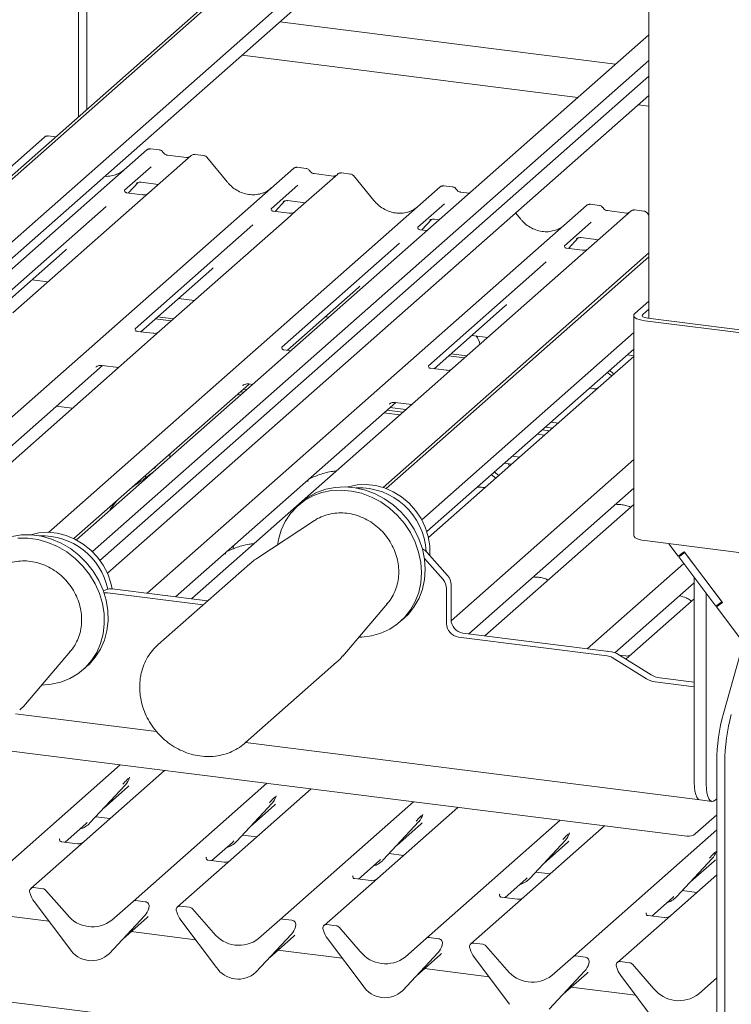
# Paper-space layout 'GMDA+Etagere' of a CAD drawing. Units: millimetres. Extents: x 5 to 415, y 5 to 292.
# Drawn here: x 319 to 332, y 191 to 210 of the extents above; entities that cross this region are included whole.
import ezdxf

# ---------------------------------------------------------------- set-up
doc = ezdxf.new("R2010")
doc.units = ezdxf.units.MM

psp = doc.layouts.new('GMDA+Etagere')

# ---------------------------------------------------------------- linework, layer by layer
at = {"color": 7, "linetype": 'Continuous', "lineweight": 15}
for p, q in [((330.52399, 245.28899), (330.52399, 204.18557)), ((319.75267, 207.98794), (319.75267, 214.26389)), ((319.91248, 214.24376), (319.91248, 208.12887)), ((325.86496, 213.37847), (313.5329, 202.50262)), ((326.05485, 213.47526), (313.58999, 202.48229)), ((327.00972, 213.13703), (314.26142, 201.89409)), ((327.12948, 212.93056), (314.35992, 201.66886)), ((323.55663, 209.7796), (329.89378, 208.98119)), ((330.52399, 209.53698), (319.71584, 200.00509)), ((330.52399, 209.04889), (320.01754, 199.78307)), ((329.18355, 208.35483), (322.8464, 209.15323)), ((330.52399, 208.75777), (320.16025, 199.61781)), ((320.30145, 199.37313), (330.52399, 208.38856)), ((330.52399, 208.18595), (330.32297, 208.21127)), ((319.11182, 207.60605), (313.37119, 202.5433)), ((319.12014, 207.61205), (319.11235, 207.60607)), ((319.32334, 207.6093), (319.18067, 207.62728)), ((321.28631, 207.36199), (321.11139, 207.38403)), ((314.40123, 201.50523), (321.04302, 207.36274)), ((321.04302, 207.36274), (321.04344, 207.36311)), ((321.88064, 207.25721), (321.08563, 206.55607)), ((321.79592, 207.21937), (321.43357, 207.26502)), ((321.88234, 207.25863), (321.87962, 207.2563)), ((322.12404, 207.25645), (321.94914, 207.27848)), ((322.56165, 206.75906), (322.17709, 207.22718)), ((315.51281, 199.69484), (323.81185, 207.0139)), ((321.12522, 207.04498), (320.62386, 206.60282)), ((323.81185, 207.0139), (323.81227, 207.01427)), ((324.05512, 207.01315), (323.88021, 207.03519)), ((324.64947, 206.90837), (323.85445, 206.20723)), ((324.56474, 206.87053), (324.20239, 206.91618)), ((324.65117, 206.90979), (324.64845, 206.90746)), ((324.89287, 206.90761), (324.71796, 206.92964)), ((325.33048, 206.41022), (324.94591, 206.87834)), ((319.18928, 200.14646), (326.58068, 206.66506)), ((320.69749, 206.55056), (320.88321, 206.74862)), ((320.85191, 206.73242), (320.85852, 206.73886)), ((320.93506, 206.75455), (321.26372, 206.71314)), ((323.89405, 206.69614), (323.39269, 206.25398)), ((326.58068, 206.66506), (326.58109, 206.66543)), ((326.82396, 206.66431), (326.64904, 206.68635)), ((320.62884, 206.60872), (320.62432, 206.60392)), ((320.96309, 206.5171), (320.66418, 206.55476)), ((321.08563, 206.55607), (320.92502, 206.41443)), ((327.13354, 206.54689), (326.97122, 206.56734)), ((320.2787, 206.29841), (318.05413, 204.33653)), ((320.92502, 206.41443), (318.51615, 204.29)), ((321.05047, 198.99716), (329.3495, 206.31622)), ((323.39767, 206.25988), (323.39314, 206.25508)), ((323.46632, 206.20172), (323.65204, 206.39978)), ((323.62073, 206.38358), (323.62735, 206.39002)), ((323.70389, 206.40571), (324.03255, 206.3643)), ((326.66287, 206.3473), (326.16151, 205.90514)), ((329.3495, 206.31622), (329.34992, 206.31659)), ((329.59277, 206.31547), (329.41787, 206.33751)), ((323.69385, 206.06559), (321.28497, 203.94116)), ((323.73192, 206.16826), (323.43301, 206.20592)), ((323.85445, 206.20723), (323.69385, 206.06559)), ((328.0993, 206.06138), (328.00936, 206.17086)), ((330.18712, 206.21069), (329.39211, 205.50955)), ((330.1024, 206.17285), (329.74005, 206.2185)), ((330.18882, 206.21211), (330.1861, 206.20978)), ((330.43052, 206.20993), (330.25562, 206.23196)), ((330.52399, 206.13145), (330.48357, 206.18066)), ((323.04752, 205.94957), (320.82296, 203.98769)), ((326.16649, 205.91104), (326.16197, 205.90624)), ((326.23515, 205.85288), (326.42086, 206.05094)), ((326.38956, 206.03474), (326.39617, 206.04118)), ((326.47271, 206.05687), (326.56476, 206.04527)), ((329.4317, 205.99846), (328.93034, 205.5563)), ((326.33268, 205.84059), (326.20184, 205.85708)), ((329.00397, 205.50404), (329.18969, 205.7021)), ((329.15839, 205.6859), (329.165, 205.69235)), ((329.24154, 205.70803), (329.5702, 205.66662)), ((325.81635, 205.60073), (323.59179, 203.63885)), ((328.93532, 205.5622), (328.9308, 205.5574)), ((329.26957, 205.47058), (328.97066, 205.50824)), ((329.39211, 205.50955), (329.2315, 205.36791)), ((318.16121, 204.28031), (319.50416, 205.46467)), ((330.52399, 205.4194), (325.5062, 200.99412)), ((330.52399, 205.34872), (325.56329, 200.9738)), ((329.2315, 205.36791), (326.82262, 203.24348)), ((328.58518, 205.25189), (326.36061, 203.29001)), ((320.93004, 203.93147), (322.27298, 205.11583)), ((318.87551, 204.91026), (319.17645, 204.87234)), ((323.69887, 203.58263), (325.04181, 204.76699)), ((321.64433, 204.56142), (321.94528, 204.5235)), ((326.46769, 203.23379), (327.81064, 204.41815)), ((330.52399, 204.50954), (330.25912, 204.27595)), ((321.2473, 204.21126), (321.54824, 204.17334)), ((324.41316, 204.21258), (324.47749, 204.20447)), ((330.23846, 204.23824), (330.23846, 200.08988)), ((330.52399, 204.35869), (330.40879, 204.2571)), ((321.20487, 204.17384), (321.50582, 204.13593)), ((330.44532, 204.13846), (332.46581, 203.8839)), ((330.50189, 204.18835), (332.52238, 203.93379)), ((321.16243, 203.90219), (320.86402, 203.93979)), ((321.28497, 203.94116), (321.00073, 203.69049)), ((330.23846, 203.91655), (326.23473, 200.3856)), ((327.18199, 203.86374), (327.48293, 203.82582)), ((321.00073, 203.69049), (316.35912, 199.59697)), ((323.7632, 203.57452), (323.63284, 203.59095)), ((330.23846, 203.60446), (326.33322, 200.16036)), ((326.74252, 203.47617), (327.04347, 203.43825)), ((326.78495, 203.51358), (327.08589, 203.47567)), ((330.23846, 203.46525), (329.30721, 202.64397)), ((330.11364, 203.49438), (330.23846, 203.47866)), ((316.04948, 199.62722), (320.20738, 203.29414)), ((320.19914, 203.29518), (320.50833, 203.25623)), ((320.0853, 203.26345), (320.09412, 203.27204)), ((326.70009, 203.20451), (326.40167, 203.24211)), ((326.82262, 203.24348), (326.53839, 202.99281)), ((319.66914, 200.02875), (322.97621, 202.9453)), ((326.53839, 202.99281), (321.89677, 198.89929)), ((322.85412, 202.91461), (322.86294, 202.9232)), ((322.96797, 202.94634), (323.04054, 202.9372)), ((322.75308, 202.74852), (322.81741, 202.74042)), ((322.80965, 202.79841), (322.87398, 202.79031)), ((322.86622, 202.8483), (322.93055, 202.8402)), ((329.46891, 202.85567), (329.39935, 202.86444)), ((321.58714, 198.92954), (325.74504, 202.59647)), ((325.62295, 202.56577), (325.63177, 202.57436)), ((325.7368, 202.5975), (326.04598, 202.55855)), ((329.30721, 202.64397), (326.36408, 200.04837)), ((319.33577, 202.52545), (319.63672, 202.48754)), ((325.52191, 202.39968), (325.82285, 202.36177)), ((325.57847, 202.44957), (325.87942, 202.41166)), ((325.63504, 202.49946), (325.93599, 202.46155)), ((328.67669, 202.22711), (328.81481, 202.20971)), ((328.55578, 201.98127), (328.41766, 201.99867)), ((328.51013, 202.08022), (328.64825, 202.06282)), ((328.5667, 202.13011), (328.70482, 202.11271)), ((321.48202, 201.56271), (321.48202, 201.62755)), ((326.79026, 198.47775), (330.23846, 201.51877)), ((327.79478, 201.44934), (327.9329, 201.43194)), ((327.89393, 201.39757), (327.87154, 201.43967)), ((327.94445, 201.58133), (328.08256, 201.56393)), ((320.87156, 201.06895), (320.87156, 201.08918)), ((321.02122, 201.17613), (321.02122, 201.22117)), ((327.12479, 198.23187), (330.23846, 200.97786)), ((323.96999, 200.71384), (323.89928, 200.65148)), ((330.23846, 200.67453), (327.42574, 198.19395)), ((324.21103, 200.36863), (323.1191, 199.65442)), ((324.22596, 200.37816), (324.21103, 200.36863)), ((330.44532, 199.9901), (332.46581, 199.73554)), ((330.90046, 199.93276), (331.07721, 199.69819)), ((322.67913, 199.86505), (322.66671, 199.83115)), ((322.6964, 199.90782), (322.67825, 199.86542)), ((326.33107, 199.77409), (326.72339, 199.32923)), ((331.19186, 199.78071), (331.07721, 199.69819)), ((331.20148, 199.76794), (331.08683, 199.68542)), ((331.08683, 199.68542), (331.16602, 199.75527)), ((331.16602, 199.75527), (331.16268, 199.75971)), ((331.1952, 199.77627), (331.16602, 199.75527)), ((331.19186, 199.78071), (331.91338, 198.82313)), ((331.90376, 198.83589), (331.20148, 199.76794)), ((326.63854, 199.2544), (326.28612, 199.654)), ((331.78911, 198.75338), (331.08683, 199.68542)), ((322.98874, 199.55512), (321.26064, 198.03108)), ((329.35695, 197.95064), (331.18151, 199.55976)), ((329.88438, 197.87488), (331.38136, 199.19509)), ((331.38136, 195.42275), (331.38136, 199.29453)), ((320.2921, 199.06999), (320.2244, 199.04539)), ((320.30528, 199.00552), (322.10801, 198.7784)), ((320.39014, 199.08035), (322.19287, 198.85323)), ((326.70429, 199.08612), (326.70429, 198.42559)), ((326.78914, 199.16095), (326.78914, 198.50043)), ((331.93098, 196.7291), (332.59726, 199.09345)), ((321.43999, 198.95194), (321.43656, 198.94851)), ((321.89677, 198.89929), (321.88808, 198.89163)), ((331.38136, 198.89177), (330.20325, 197.85277)), ((331.60586, 195.39446), (331.60586, 198.99658)), ((331.90376, 198.83589), (331.78911, 198.75338)), ((331.91338, 198.82313), (331.79873, 198.74061)), ((331.90756, 198.83086), (331.87227, 198.80546)), ((324.74392, 197.81205), (325.58902, 198.80614)), ((331.79873, 198.74061), (331.87227, 198.80546)), ((331.79873, 198.74061), (332.25964, 198.12891)), ((331.87838, 198.80986), (331.87458, 198.81489)), ((325.83068, 198.46148), (325.90139, 198.52384)), ((326.92879, 198.17104), (329.73581, 197.81738)), ((327.01364, 198.24587), (329.82066, 197.89222)), ((318.75727, 196.90695), (319.60236, 197.90104)), ((321.26064, 198.03108), (321.27905, 198.04691)), ((329.74647, 197.90542), (329.74304, 197.902)), ((330.48082, 197.38426), (329.83384, 197.78232)), ((330.56567, 197.45909), (329.9187, 197.85715)), ((330.08072, 197.8138), (329.96557, 197.82831)), ((330.20325, 197.85277), (330.08924, 197.75222)), ((319.84403, 197.55638), (319.91474, 197.61874)), ((322.90101, 196.17108), (324.6291, 197.69512)), ((331.38136, 197.31846), (330.72907, 197.40065)), ((331.38136, 197.23294), (330.64421, 197.32581)), ((331.38136, 195.42275), (331.38136, 197.23294)), ((318.56797, 196.72434), (321.22881, 196.3891)), ((331.24068, 194.41188), (317.85774, 196.09797)), ((322.90829, 196.17751), (331.49107, 195.09618)), ((318.01751, 193.53163), (320.54375, 195.75956)), ((331.80672, 195.81951), (331.80672, 187.33736)), ((331.95638, 195.80065), (331.95638, 183.74877)), ((321.38137, 195.65403), (319.69667, 194.16827)), ((320.71238, 195.50799), (320.71827, 195.52246)), ((319.97007, 194.66206), (320.64203, 195.38454)), ((320.23213, 194.94383), (320.67997, 195.33878)), ((320.64203, 195.38454), (320.64152, 195.38405)), ((320.78634, 193.18279), (323.31258, 195.41072)), ((324.1502, 195.30519), (322.4655, 193.81943)), ((323.4812, 195.15915), (323.4871, 195.17362)), ((331.80672, 195.11905), (331.77557, 195.09158)), ((322.7389, 194.31322), (323.41085, 195.0357)), ((323.00096, 194.59499), (323.44879, 194.98994)), ((323.41085, 195.0357), (323.41035, 195.03521)), ((323.55517, 192.83395), (326.08141, 195.06189)), ((326.91902, 194.95636), (325.23432, 193.47059)), ((331.49107, 195.09618), (331.71557, 195.06789)), ((320.08041, 194.7807), (320.35227, 194.74645)), ((326.25003, 194.81031), (326.25592, 194.82478)), ((331.39942, 194.45815), (331.80672, 194.81735)), ((319.50234, 194.30021), (319.89347, 194.64515)), ((319.89347, 194.64515), (319.91993, 194.67093)), ((319.97007, 194.66206), (319.96957, 194.66157)), ((325.50772, 193.96438), (326.17968, 194.68686)), ((325.76979, 194.24615), (326.21762, 194.6411)), ((326.17968, 194.68686), (326.17918, 194.68637)), ((326.32399, 192.48511), (328.85023, 194.71305)), ((329.68785, 194.60752), (328.00315, 193.12175)), ((319.40049, 194.36256), (319.39597, 194.35776)), ((322.84924, 194.43186), (323.12109, 194.39761)), ((329.01885, 194.46147), (329.02475, 194.47594)), ((329.09282, 192.13627), (331.80672, 194.52971)), ((319.73474, 194.27093), (319.43583, 194.30859)), ((322.27117, 193.95137), (322.66229, 194.29631)), ((322.66229, 194.29631), (322.68876, 194.32209)), ((322.7389, 194.31322), (322.7384, 194.31273)), ((328.27655, 193.61554), (328.9485, 194.33802)), ((328.53861, 193.89731), (328.98645, 194.29226)), ((328.9485, 194.33802), (328.948, 194.33753)), ((319.69667, 194.16827), (318.85513, 193.4261)), ((322.16932, 194.01372), (322.16479, 194.00892)), ((325.61806, 194.08302), (325.88992, 194.04877)), ((331.04538, 193.2667), (331.71733, 193.98918)), ((331.71733, 193.98918), (331.71683, 193.98869)), ((331.78768, 194.11263), (331.79358, 194.1271)), ((322.4655, 193.81943), (321.62396, 193.07726)), ((322.50356, 193.9221), (322.20466, 193.95975)), ((325.04, 193.60253), (325.43112, 193.94747)), ((325.43112, 193.94747), (325.45758, 193.97325)), ((325.50772, 193.96438), (325.50722, 193.96389)), ((331.30744, 193.54847), (331.75527, 193.94342)), ((324.93814, 193.66488), (324.93362, 193.66008)), ((328.19995, 193.59863), (328.22641, 193.62441)), ((328.27655, 193.61554), (328.27605, 193.61505)), ((328.38689, 193.73418), (328.65874, 193.69993)), ((331.80672, 193.68547), (330.77198, 192.77291)), ((319.08398, 193.41936), (318.90805, 193.44152)), ((325.23432, 193.47059), (324.39278, 192.72842)), ((325.27239, 193.57326), (324.97348, 193.61091)), ((327.80882, 193.2537), (328.19995, 193.59863)), ((318.84226, 193.33237), (318.83888, 193.3455)), ((319.13689, 193.3906), (319.5383, 192.93545)), ((327.70697, 193.31604), (327.70244, 193.31124)), ((328.04122, 193.22442), (327.74231, 193.26208)), ((330.57765, 192.90486), (330.96877, 193.24979)), ((330.96877, 193.24979), (330.99524, 193.27557)), ((331.04538, 193.2667), (331.04487, 193.26622)), ((331.15572, 193.38534), (331.42757, 193.35109)), ((331.80672, 189.6038), (303.74961, 193.13866)), ((319.589, 192.28635), (318.91705, 193.17814)), ((320.38494, 192.82879), (320.78634, 193.18279)), ((321.01519, 193.17605), (320.83925, 193.19821)), ((321.08435, 193.0626), (321.08098, 193.05032)), ((321.85281, 193.07052), (321.67687, 193.09268)), ((328.00315, 193.12175), (327.16161, 192.37958)), ((319.19631, 192.80752), (317.9831, 192.96037)), ((321.00619, 192.91494), (320.33423, 192.19246)), ((320.33473, 192.19295), (321.00669, 192.91543)), ((321.00669, 192.91543), (321.00619, 192.91494)), ((321.07704, 193.03888), (321.08293, 193.05335)), ((321.61108, 192.98353), (321.60771, 192.99666)), ((321.90572, 193.04176), (322.30712, 192.58661)), ((330.4758, 192.9672), (330.47127, 192.9624)), ((330.81004, 192.87558), (330.51114, 192.91324)), ((320.5968, 192.47472), (321.04463, 192.86967)), ((322.35783, 191.93751), (321.68587, 192.8293)), ((323.15376, 192.47995), (323.55517, 192.83395)), ((323.78401, 192.82721), (323.60808, 192.84938)), ((323.84587, 192.69004), (323.85176, 192.70451)), ((323.85318, 192.71376), (323.8498, 192.70148)), ((324.62163, 192.72168), (324.4457, 192.74385)), ((324.67455, 192.69292), (325.07595, 192.23777)), ((330.77198, 192.77291), (329.93044, 192.03074)), ((321.96513, 192.45868), (320.75193, 192.61153)), ((323.77501, 192.5661), (323.10306, 191.84362)), ((323.10356, 191.84411), (323.77552, 192.56659)), ((323.36562, 192.12588), (323.81346, 192.52083)), ((323.77552, 192.56659), (323.77501, 192.5661)), ((324.37991, 192.63469), (324.37653, 192.64782)), ((326.55284, 192.47837), (326.37691, 192.50054)), ((325.12665, 191.58867), (324.4547, 192.48047)), ((325.92259, 192.13111), (326.32399, 192.48511)), ((326.61469, 192.3412), (326.62059, 192.35567)), ((326.62201, 192.36492), (326.61863, 192.35264)), ((327.39046, 192.37284), (327.21452, 192.39501)), ((327.44337, 192.34408), (327.84478, 191.88894)), ((320.33473, 192.19295), (320.33423, 192.19246)), ((324.73396, 192.10984), (323.52075, 192.26269)), ((326.54384, 192.21726), (325.87189, 191.49478)), ((325.87239, 191.49527), (326.54434, 192.21775)), ((326.13445, 191.77704), (326.58228, 192.17199)), ((326.54434, 192.21775), (326.54384, 192.21726)), ((327.14874, 192.28585), (327.14536, 192.29898)), ((327.89548, 191.23983), (327.22353, 192.13163)), ((328.69142, 191.78227), (329.09282, 192.13627)), ((329.32167, 192.12953), (329.14573, 192.1517)), ((329.38352, 191.99236), (329.38941, 192.00683)), ((329.39083, 192.01608), (329.38746, 192.0038)), ((329.91756, 191.93701), (329.91419, 191.95014)), ((330.15928, 192.024), (329.98335, 192.04617)), ((330.2122, 191.99524), (330.6136, 191.5401)), ((323.10356, 191.84411), (323.10306, 191.84362)), ((327.50279, 191.761), (326.28958, 191.91385)), ((329.31267, 191.86842), (328.64071, 191.14594)), ((328.64121, 191.14643), (329.31317, 191.86891)), ((328.90328, 191.4282), (329.35111, 191.82315)), ((329.31317, 191.86891), (329.31267, 191.86842)), ((330.66431, 190.89099), (329.99235, 191.78279)), ((331.46024, 191.43343), (331.80672, 191.73899)), ((325.87239, 191.49527), (325.87189, 191.49478)), ((330.27161, 191.41216), (329.05841, 191.56501))]:
    psp.add_line(p, q, dxfattribs=at)
at = {"color": 7, "linetype": 'Continuous', "lineweight": 15, "flags": 128}
for points in [[(330.25912, 204.27595), (330.2428, 204.25576), (330.23861, 204.2349), (330.24671, 204.21416), (330.2668, 204.19435), (330.29809, 204.17623), (330.33938, 204.16049), (330.3891, 204.14774), (330.44532, 204.13846)], [(330.40879, 204.2571), (330.40063, 204.247), (330.39853, 204.23657), (330.40258, 204.2262), (330.41263, 204.2163), (330.42827, 204.20723), (330.44892, 204.19936), (330.47378, 204.19299), (330.50189, 204.18835)], [(321.16443, 201.34795), (321.17042, 201.34795), (321.19785, 201.36536), (321.21694, 201.39378)], [(327.55538, 201.2382), (327.57828, 201.21036), (327.63324, 201.16766)], [(327.61195, 201.28809), (327.63485, 201.26025), (327.68981, 201.21755)], [(326.38984, 199.70744), (326.39066, 199.71894), (326.38842, 199.89378), (326.35911, 200.06953), (326.30346, 200.24186), (326.22284, 200.40653), (326.11923, 200.55948), (325.99518, 200.69694), (325.85375, 200.81554), (325.69842, 200.91234), (325.53302, 200.98498), (325.36161, 201.03165), (325.18842, 201.05121), (325.01771, 201.04318), (324.85369, 201.00776), (324.8415, 201.00393)], [(323.51001, 199.89946), (323.52871, 200.00906), (323.58096, 200.18716), (323.6582, 200.35298), (323.75893, 200.50329), (323.88119, 200.63518), (324.0226, 200.74607), (324.18041, 200.83381), (324.35154, 200.89668), (324.53266, 200.93347), (324.72025, 200.94346), (324.91066, 200.92645), (325.10017, 200.88278), (325.28512, 200.81329), (325.46188, 200.71934), (325.62702, 200.60276), (325.77734, 200.46581), (325.90989, 200.31116), (326.02211, 200.14183), (326.1118, 199.9611), (326.17723, 199.77249), (326.21712, 199.57968), (326.23068, 199.38642), (326.21767, 199.19647), (326.17833, 199.01352), (326.11342, 198.84115), (326.02422, 198.68269), (325.91245, 198.54125), (325.78029, 198.41956), (325.63032, 198.32), (325.46545, 198.24451), (325.2889, 198.19456), (325.10409, 198.17111), (325.04765, 198.16933)], [(323.96999, 200.71384), (324.09331, 200.80843), (324.25112, 200.89617), (324.42225, 200.95904), (324.60337, 200.99583), (324.79096, 201.00582), (324.98137, 200.98882), (325.17089, 200.94514), (325.35583, 200.87565), (325.53259, 200.7817), (325.69773, 200.66512), (325.84805, 200.52817), (325.9806, 200.37352), (326.09282, 200.20419), (326.18251, 200.02346), (326.24794, 199.83485), (326.28783, 199.64204), (326.30139, 199.44878), (326.28838, 199.25883), (326.24904, 199.07588), (326.18413, 198.90351), (326.09493, 198.74505), (325.98316, 198.60361), (325.90139, 198.52384)], [(320.38985, 199.08039), (320.3661, 199.18938), (320.30678, 199.36087), (320.22273, 199.5241), (320.11603, 199.67506), (319.9893, 199.81003), (319.84566, 199.92567), (319.68865, 200.01916), (319.52213, 200.08817), (319.35021, 200.13103), (319.17711, 200.14666), (319.00711, 200.13468), (318.85485, 200.09883)], [(318.49608, 200.0694), (318.6798, 200.09715), (318.86876, 200.09798), (319.05928, 200.07186), (319.24766, 200.01931), (319.43022, 199.94135), (319.60342, 199.8395), (319.76388, 199.71573), (319.90848, 199.57246), (320.03441, 199.41248), (320.13921, 199.2389), (320.22085, 199.05509), (320.27773, 198.86464), (320.30875, 198.67126), (320.31331, 198.4787), (320.29131, 198.29071), (320.24318, 198.11096), (320.16987, 197.94295), (320.07279, 197.78993), (319.95385, 197.6549), (319.91474, 197.61874)], [(318.60909, 200.03479), (318.79805, 200.03562), (318.98857, 200.0095), (319.17695, 199.95695), (319.35951, 199.87899), (319.53271, 199.77714), (319.69317, 199.65337), (319.83777, 199.5101), (319.9637, 199.35012), (320.0685, 199.17653), (320.15014, 198.99273), (320.20702, 198.80228), (320.23804, 198.6089), (320.2426, 198.41634), (320.2206, 198.22835), (320.17247, 198.0486), (320.09916, 197.88058), (320.00208, 197.72757), (319.88314, 197.59254), (319.74463, 197.47811), (319.58926, 197.38652), (319.42006, 197.31955), (319.24031, 197.27851), (319.061, 197.26423)], [(330.23846, 200.08988), (330.23861, 200.08654), (330.24671, 200.0658), (330.2668, 200.04599), (330.29809, 200.02787), (330.33938, 200.01213), (330.3891, 199.99938), (330.44532, 199.9901)], [(322.94364, 196.21104), (322.92233, 196.19046), (322.90101, 196.17108)], [(331.38136, 195.42275), (331.38462, 195.33733), (331.39428, 195.26096), (331.40996, 195.19655), (331.43107, 195.14658), (331.45678, 195.11298), (331.48612, 195.09704), (331.49107, 195.09618)], [(331.38136, 195.42275), (331.38462, 195.33733), (331.39428, 195.26096), (331.40996, 195.19655), (331.43107, 195.14658), (331.45678, 195.11298), (331.48612, 195.09704), (331.49107, 195.09618)], [(331.77557, 195.09158), (331.74246, 195.07108), (331.71062, 195.06875), (331.68128, 195.0847), (331.65557, 195.1183), (331.63446, 195.16826), (331.61878, 195.23267), (331.60912, 195.30905), (331.60586, 195.39446)]]:
    psp.add_lwpolyline(points, dxfattribs=at)
at = {"color": 7, "linetype": 'Continuous', "lineweight": 15}
for centre, radius, start, end in [((319.15922, 207.5556), 0.0691, 82.595888, 124.97484), ((321.08648, 207.31215), 0.06669, 81.841587, 130.661207), ((321.0884, 207.31104), 0.06879, 82.627645, 130.810808), ((321.92659, 207.2054), 0.06926, 82.763885, 129.737753), ((323.8553, 206.96331), 0.06669, 81.841587, 130.661207), ((323.85722, 206.9622), 0.06879, 82.627645, 130.810808), ((324.69541, 206.85656), 0.06926, 82.763885, 129.737753), ((326.62413, 206.61447), 0.06669, 81.841587, 130.661207), ((326.62605, 206.61336), 0.06879, 82.627645, 130.810808), ((329.39295, 206.26563), 0.06669, 81.841587, 130.661207), ((329.39488, 206.26452), 0.06879, 82.627645, 130.810808), ((330.23307, 206.15888), 0.06926, 82.763885, 129.737753), ((327.03308, 203.66081), 0.30085, 6.12117, 39.797385), ((329.96312, 203.38131), 0.3098, 224.13986, 244.03138), ((330.00555, 203.41873), 0.3098, 224.13986, 244.03138), ((325.04905, 199.71324), 1.27391, 3.22663, 92.313511), ((319.06642, 198.81336), 1.26888, 11.900578, 92.504656), ((326.13068, 199.59801), 0.26675, 41.305271, 64.1335), ((326.44733, 199.0827), 0.25698, 0.761089, 41.923454), ((326.53219, 199.15753), 0.25698, 0.761089, 41.923454), ((320.27771, 198.79218), 0.21511, 82.635136, 100.410056), ((320.36257, 198.87224), 0.20993, 82.454654, 109.615134), ((327.0512, 198.50527), 0.26211, 181.058709, 261.760535), ((326.96635, 198.43044), 0.26211, 181.058709, 261.760535), ((329.78852, 197.64778), 0.24654, 58.127316, 82.508797), ((329.70366, 197.57295), 0.24654, 58.127316, 82.508797), ((330.69779, 197.73321), 0.4109, 238.127316, 262.508797), ((330.78264, 197.80804), 0.4109, 238.127316, 262.508797), ((335.26002, 195.81102), 3.45331, 164.582221, 179.859127), ((335.40968, 195.79216), 3.45331, 164.582221, 179.859127), ((320.40332, 195.60399), 0.32421, 317.282894, 344.881837), ((323.17215, 195.25515), 0.32421, 317.282894, 344.881837), ((325.94097, 194.90631), 0.32421, 317.282894, 344.881837), ((319.66869, 194.94311), 0.41205, 285.983139, 316.901652), ((328.7098, 194.55747), 0.32421, 317.282894, 344.881837), ((331.26907, 194.60991), 0.20006, 261.841587, 310.661207), ((322.43752, 194.59427), 0.41205, 285.983139, 316.901652), ((331.47863, 194.20863), 0.32421, 317.282894, 344.881837), ((325.20635, 194.24543), 0.41205, 285.983139, 316.901652), ((327.97517, 193.89659), 0.41205, 285.983139, 316.901652), ((318.89935, 193.37516), 0.06694, 82.5349, 203.551634), ((318.80616, 193.33708), 0.03378, 14.437702, 19.600949), ((319.26686, 193.44303), 0.43878, 194.606923, 217.133291), ((319.07214, 193.33452), 0.08566, 40.895791, 82.058156), ((330.744, 193.54775), 0.41205, 285.983139, 316.901652), ((320.82979, 193.1322), 0.06669, 81.841587, 130.661207), ((321.00421, 193.09157), 0.08519, 342.028235, 82.595833), ((321.11054, 193.0554), 0.02715, 158.663867, 164.636612), ((321.66818, 193.02632), 0.06694, 82.5349, 203.551634), ((321.84097, 192.98568), 0.08566, 40.895791, 82.058156), ((320.01537, 193.30879), 0.60579, 218.04482, 307.593668), ((320.76798, 193.13488), 0.32421, 317.282894, 344.881837), ((321.57499, 192.98824), 0.03378, 14.437702, 19.600949), ((322.03569, 193.09419), 0.43878, 194.606923, 217.133291), ((323.59862, 192.78336), 0.06669, 81.841587, 130.661207), ((323.53681, 192.78604), 0.32421, 317.282894, 344.881837), ((323.77304, 192.74273), 0.08519, 342.028235, 82.595833), ((323.87936, 192.70656), 0.02715, 158.663867, 164.636612), ((324.437, 192.67748), 0.06694, 82.5349, 203.551634), ((324.6098, 192.63684), 0.08566, 40.895791, 82.058156), ((322.7842, 192.95995), 0.60579, 218.04482, 307.593668), ((324.34382, 192.6394), 0.03378, 14.437702, 19.600949), ((324.80451, 192.74535), 0.43878, 194.606923, 217.133291), ((326.36744, 192.43452), 0.06669, 81.841587, 130.661207), ((326.30564, 192.4372), 0.32421, 317.282894, 344.881837), ((326.54186, 192.39389), 0.08519, 342.028235, 82.595833), ((326.64819, 192.35772), 0.02715, 158.663867, 164.636612), ((327.20583, 192.32864), 0.06694, 82.5349, 203.551634), ((327.37862, 192.288), 0.08566, 40.895791, 82.058156), ((320.00132, 192.55454), 0.49187, 213.041545, 312.596943), ((325.55302, 192.61111), 0.60579, 218.04482, 307.593668), ((327.11264, 192.29056), 0.03378, 14.437702, 19.600949), ((327.57334, 192.39651), 0.43878, 194.606923, 217.133291), ((329.13627, 192.08569), 0.06669, 81.841587, 130.661207), ((329.31069, 192.04505), 0.08519, 342.028235, 82.595833), ((329.07446, 192.08836), 0.32421, 317.282894, 344.881837), ((329.41702, 192.00888), 0.02715, 158.663867, 164.636612), ((329.97465, 191.9798), 0.06694, 82.5349, 203.551634), ((329.88147, 191.94172), 0.03378, 14.437702, 19.600949), ((330.14745, 191.93916), 0.08566, 40.895791, 82.058156), ((322.77015, 192.2057), 0.49187, 213.041545, 312.596943), ((328.32185, 192.26227), 0.60579, 218.04482, 307.593668), ((330.34217, 192.04767), 0.43878, 194.606923, 217.133291), ((325.53897, 191.85686), 0.49187, 213.041545, 312.596943), ((331.09068, 191.91343), 0.60579, 218.04482, 307.593668)]:
    psp.add_arc(centre, radius, start, end, dxfattribs=at)
for centre, major_axis, ratio, start_param, end_param in [((320.22276, 207.49267), (-0.28732, 0.57583), 0.91341487, 3.06791717, 3.37988787), ((322.99159, 207.14383), (-0.28732, 0.57583), 0.91341487, 3.06791717, 3.37988787), ((325.76041, 206.79499), (-0.28732, 0.57583), 0.91341487, 3.06791717, 3.37988787), ((328.52924, 206.44615), (-0.28732, 0.57583), 0.91341487, 3.06791717, 3.37988787), ((319.17828, 205.81728), (0.34823, -0.33107), 0.85686568, 6.20780671, 6.29507317), ((321.94711, 205.46844), (0.34823, -0.33107), 0.85686568, 6.20780671, 6.29507317), ((324.71593, 205.1196), (0.34823, -0.33107), 0.85686568, 6.20780671, 6.29507317), ((327.48476, 204.77076), (0.34823, -0.33107), 0.85686568, 6.20780671, 6.29507317), ((320.35409, 195.69139), (0.34823, -0.33107), 0.85686568, 6.20780671, 6.29507317), ((323.12292, 195.34255), (0.34823, -0.33107), 0.85686568, 6.20780671, 6.29507317), ((325.89175, 194.99371), (0.34823, -0.33107), 0.85686568, 6.20780671, 6.29507317), ((328.66057, 194.64487), (0.34823, -0.33107), 0.85686568, 6.20780671, 6.29507317), ((331.4294, 194.29603), (0.34823, -0.33107), 0.85686568, 6.20780671, 6.29507317), ((320.71876, 193.22227), (0.34823, -0.33107), 0.85686568, 6.20780671, 6.29507317), ((323.48758, 192.87343), (0.34823, -0.33107), 0.85686568, 6.20780671, 6.29507317), ((326.25641, 192.5246), (0.34823, -0.33107), 0.85686568, 6.20780671, 6.29507317), ((329.02524, 192.17576), (0.34823, -0.33107), 0.85686568, 6.20780671, 6.29507317)]:
    psp.add_ellipse(centre, major_axis=major_axis, ratio=ratio, start_param=start_param, end_param=end_param, dxfattribs=at)
for points, knots in [([(319.18084, 207.62587), (319.17464, 207.6268), (319.15849, 207.62922), (319.13637, 207.62366), (319.12443, 207.6142), (319.12048, 207.61107)], [0, 0, 0, 0, 0.29405416, 0.76665118, 1, 1, 1, 1]), ([(321.11262, 207.3832), (321.11119, 207.38362), (321.09977, 207.38693), (321.07624, 207.38265), (321.0549, 207.37277), (321.0451, 207.3645), (321.04344, 207.36311)], [0, 0, 0, 0, 0.060274535, 0.482356541, 0.912547016, 1, 1, 1, 1]), ([(321.34411, 207.32413), (321.34047, 207.32973), (321.33146, 207.3436), (321.31037, 207.3572), (321.29338, 207.35999), (321.28612, 207.36118)], [0, 0, 0, 0, 0.27944781, 0.69233555, 1, 1, 1, 1]), ([(321.43357, 207.26502), (321.4278, 207.26604), (321.41097, 207.26903), (321.38119, 207.28373), (321.35694, 207.30663), (321.34638, 207.32271), (321.3439, 207.32647)], [0, 0, 0, 0, 0.17964884, 0.52395871, 0.88853061, 1, 1, 1, 1]), ([(321.84165, 207.22835), (321.83607, 207.22503), (321.8232, 207.21737), (321.80578, 207.21864), (321.79592, 207.21937)], [0, 0, 0, 0, 0.43369018, 1, 1, 1, 1]), ([(321.94912, 207.27725), (321.9455, 207.27805), (321.93165, 207.28109), (321.9064, 207.27436), (321.88465, 207.26347), (321.8771, 207.25325), (321.87615, 207.25197)], [0, 0, 0, 0, 0.13780127, 0.52642118, 0.94030225, 1, 1, 1, 1]), ([(322.17617, 207.22632), (322.17371, 207.22976), (322.16547, 207.24124), (322.14647, 207.2523), (322.13016, 207.25456), (322.12365, 207.25546)], [0, 0, 0, 0, 0.20425876, 0.682667, 1, 1, 1, 1]), ([(323.88145, 207.03437), (323.88002, 207.03478), (323.86859, 207.03809), (323.84506, 207.03381), (323.82372, 207.02393), (323.81392, 207.01566), (323.81227, 207.01427)], [0, 0, 0, 0, 0.06027454, 0.48235654, 0.91254702, 1, 1, 1, 1]), ([(324.11293, 206.97529), (324.1093, 206.98089), (324.10028, 206.99476), (324.0792, 207.00836), (324.06221, 207.01114), (324.05496, 207.01233)], [0, 0, 0, 0, 0.27949798, 0.69245984, 1, 1, 1, 1]), ([(320.47694, 206.90415), (320.44339, 206.8931), (320.37386, 206.87019), (320.29659, 206.8607), (320.2556, 206.8667), (320.25398, 206.86693)], [0, 0, 0, 0, 0.47241771, 0.979120225, 1, 1, 1, 1]), ([(324.20239, 206.91618), (324.19662, 206.9172), (324.1798, 206.92019), (324.15002, 206.93489), (324.12577, 206.95779), (324.1152, 206.97387), (324.11273, 206.97763)], [0, 0, 0, 0, 0.17964884, 0.52395871, 0.88853061, 1, 1, 1, 1]), ([(324.61047, 206.87951), (324.60489, 206.87619), (324.59203, 206.86853), (324.57461, 206.8698), (324.56474, 206.87053)], [0, 0, 0, 0, 0.43369018, 1, 1, 1, 1]), ([(324.71795, 206.92841), (324.71433, 206.92921), (324.70048, 206.93225), (324.67523, 206.92552), (324.65348, 206.91463), (324.64593, 206.90441), (324.64498, 206.90313)], [0, 0, 0, 0, 0.13780127, 0.52642118, 0.94030225, 1, 1, 1, 1]), ([(324.945, 206.87748), (324.94254, 206.88092), (324.9343, 206.8924), (324.9153, 206.90347), (324.89899, 206.90572), (324.89248, 206.90662)], [0, 0, 0, 0, 0.20425876, 0.682667, 1, 1, 1, 1]), ([(320.85327, 206.73437), (320.85327, 206.73437), (320.85235, 206.73359), (320.85463, 206.73551), (320.86079, 206.73953), (320.87518, 206.74742), (320.90043, 206.75469), (320.92383, 206.75781), (320.93568, 206.75418), (320.93655, 206.75391)], [0, 0, 0, 0, 0.00007344, 0.15466267, 0.26183554, 0.39530726, 0.67005801, 0.97591874, 1, 1, 1, 1]), ([(323.24576, 206.55532), (323.21222, 206.54379), (323.14269, 206.51989), (323.02812, 206.51357), (322.91016, 206.52998), (322.79522, 206.57099), (322.68842, 206.63442), (322.61162, 206.70092), (322.57289, 206.74597), (322.56165, 206.75906)], [0, 0, 0, 0, 0.14848426, 0.30774447, 0.46603006, 0.62333899, 0.77992554, 0.93610536, 1, 1, 1, 1]), ([(326.65027, 206.68553), (326.64884, 206.68594), (326.63742, 206.68925), (326.61389, 206.68498), (326.59255, 206.67509), (326.58275, 206.66682), (326.58109, 206.66543)], [0, 0, 0, 0, 0.06027454, 0.48235654, 0.91254702, 1, 1, 1, 1]), ([(326.88176, 206.62646), (326.87812, 206.63205), (326.86911, 206.64592), (326.84802, 206.65952), (326.83103, 206.66231), (326.82377, 206.6635)], [0, 0, 0, 0, 0.27944782, 0.69233555, 1, 1, 1, 1]), ([(326.97122, 206.56734), (326.96545, 206.56836), (326.94863, 206.57135), (326.91884, 206.58605), (326.8946, 206.60895), (326.88403, 206.62503), (326.88156, 206.62879)], [0, 0, 0, 0, 0.17964884, 0.52395871, 0.88853061, 1, 1, 1, 1]), ([(320.66489, 206.5552), (320.66342, 206.55521), (320.65343, 206.55533), (320.64581, 206.56097), (320.63074, 206.56873), (320.62327, 206.59934), (320.6251, 206.60409), (320.62563, 206.60548)], [0, 0, 0, 0, 0.0349354, 0.237462, 0.53108904, 0.86328881, 1, 1, 1, 1]), ([(321.0738, 206.54511), (321.07392, 206.5452), (321.07418, 206.5454), (321.06911, 206.54155), (321.05667, 206.53358), (321.02865, 206.52103), (320.99468, 206.51267), (320.97077, 206.5179), (320.96371, 206.51945)], [0, 0, 0, 0, 0.07675951, 0.17415061, 0.29131795, 0.49169711, 0.84992352, 1, 1, 1, 1]), ([(323.43371, 206.20636), (323.43224, 206.20637), (323.42226, 206.20649), (323.41464, 206.21213), (323.39956, 206.21989), (323.39209, 206.2505), (323.39393, 206.25525), (323.39446, 206.25664)], [0, 0, 0, 0, 0.034935398, 0.237462004, 0.531089036, 0.86328881, 1, 1, 1, 1]), ([(323.6221, 206.38554), (323.6221, 206.38553), (323.62117, 206.38475), (323.62346, 206.38667), (323.62962, 206.39069), (323.64401, 206.39858), (323.66926, 206.40585), (323.69269, 206.40897), (323.70458, 206.40532), (323.70548, 206.40504)], [0, 0, 0, 0, 0.00007337, 0.15451605, 0.26158731, 0.3949325, 0.66942277, 0.97499354, 1, 1, 1, 1]), ([(326.01459, 206.20648), (325.98104, 206.19495), (325.91151, 206.17105), (325.79695, 206.16473), (325.67898, 206.18114), (325.56405, 206.22215), (325.45725, 206.28558), (325.38045, 206.35208), (325.34172, 206.39714), (325.33048, 206.41022)], [0, 0, 0, 0, 0.14848426, 0.30774447, 0.46603006, 0.62333899, 0.77992554, 0.93610536, 1, 1, 1, 1]), ([(329.4191, 206.33669), (329.41767, 206.3371), (329.40624, 206.34042), (329.38271, 206.33614), (329.36137, 206.32625), (329.35158, 206.31798), (329.34992, 206.31659)], [0, 0, 0, 0, 0.06027454, 0.48235654, 0.91254702, 1, 1, 1, 1]), ([(329.65059, 206.27762), (329.64695, 206.28321), (329.63794, 206.29708), (329.61685, 206.31068), (329.59987, 206.31347), (329.59261, 206.31465)], [0, 0, 0, 0, 0.279497982, 0.692459838, 1, 1, 1, 1]), ([(329.74005, 206.2185), (329.73428, 206.21952), (329.71745, 206.22251), (329.68767, 206.23721), (329.66342, 206.26011), (329.65286, 206.27619), (329.65038, 206.27995)], [0, 0, 0, 0, 0.179648842, 0.523958709, 0.888530611, 1, 1, 1, 1]), ([(323.84263, 206.19627), (323.84274, 206.19636), (323.84301, 206.19656), (323.83793, 206.19271), (323.8255, 206.18474), (323.79748, 206.17219), (323.7635, 206.16383), (323.73959, 206.16906), (323.73253, 206.17061)], [0, 0, 0, 0, 0.07675951, 0.17415061, 0.29131795, 0.49169711, 0.84992352, 1, 1, 1, 1]), ([(330.14813, 206.18183), (330.14255, 206.17851), (330.12968, 206.17085), (330.11226, 206.17213), (330.1024, 206.17285)], [0, 0, 0, 0, 0.43369018, 1, 1, 1, 1]), ([(330.2556, 206.23073), (330.25199, 206.23151), (330.2382, 206.23451), (330.21238, 206.22879), (330.19521, 206.21622), (330.18651, 206.20984)], [0, 0, 0, 0, 0.14874394, 0.56822381, 1, 1, 1, 1]), ([(330.48265, 206.1798), (330.48019, 206.18324), (330.47195, 206.19473), (330.45295, 206.20579), (330.43664, 206.20804), (330.43013, 206.20894)], [0, 0, 0, 0, 0.20425876, 0.682667, 1, 1, 1, 1]), ([(326.20254, 205.85752), (326.20107, 205.85754), (326.19108, 205.85765), (326.18346, 205.86329), (326.16839, 205.87105), (326.16092, 205.90166), (326.16275, 205.90641), (326.16329, 205.9078)], [0, 0, 0, 0, 0.0349354, 0.237462, 0.53108904, 0.86328881, 1, 1, 1, 1]), ([(326.39092, 206.0367), (326.39092, 206.0367), (326.39, 206.03591), (326.39228, 206.03783), (326.39844, 206.04185), (326.41283, 206.04974), (326.43809, 206.05701), (326.46148, 206.06013), (326.47334, 206.0565), (326.4742, 206.05624)], [0, 0, 0, 0, 0.00007344, 0.15466267, 0.26183554, 0.39530726, 0.67005801, 0.97591874, 1, 1, 1, 1]), ([(328.78342, 205.85764), (328.74987, 205.84611), (328.68034, 205.82222), (328.56577, 205.81589), (328.44781, 205.8323), (328.33287, 205.87331), (328.22608, 205.93674), (328.14928, 206.00324), (328.11055, 206.0483), (328.0993, 206.06138)], [0, 0, 0, 0, 0.14848426, 0.30774447, 0.46603006, 0.62333899, 0.77992554, 0.93610536, 1, 1, 1, 1]), ([(329.15975, 205.68786), (329.15975, 205.68786), (329.15883, 205.68707), (329.16111, 205.68899), (329.16727, 205.69301), (329.18166, 205.7009), (329.20691, 205.70817), (329.23031, 205.71129), (329.24216, 205.70766), (329.24303, 205.7074)], [0, 0, 0, 0, 0.00007344, 0.15466267, 0.26183554, 0.39530726, 0.67005801, 0.97591874, 1, 1, 1, 1]), ([(328.97137, 205.50868), (328.9699, 205.5087), (328.95991, 205.50881), (328.95229, 205.51445), (328.93722, 205.52221), (328.92975, 205.55282), (328.93158, 205.55757), (328.93211, 205.55896)], [0, 0, 0, 0, 0.0349354, 0.237462, 0.53108904, 0.86328881, 1, 1, 1, 1]), ([(329.37872, 205.49746), (329.37777, 205.49674), (329.37523, 205.49483), (329.36289, 205.48688), (329.33529, 205.47462), (329.30114, 205.46614), (329.27724, 205.47138), (329.27019, 205.47293)], [0, 0, 0, 0, 0.078780354, 0.209478338, 0.432997571, 0.832592477, 1, 1, 1, 1]), ([(320.86464, 203.94029), (320.86295, 203.94031), (320.85272, 203.94046), (320.84408, 203.94621), (320.83, 203.95613), (320.82088, 203.98176), (320.82642, 203.99329), (320.82511, 203.99132), (320.82508, 203.99127)], [0, 0, 0, 0, 0.04066482, 0.24543593, 0.54401333, 0.84739572, 0.99573961, 1, 1, 1, 1]), ([(321.27324, 203.93027), (321.27339, 203.93039), (321.27376, 203.9307), (321.26977, 203.9276), (321.25915, 203.92054), (321.23247, 203.90747), (321.19744, 203.89781), (321.17129, 203.903), (321.16299, 203.90464)], [0, 0, 0, 0, 0.058870438, 0.156492219, 0.266326557, 0.446440338, 0.824303959, 1, 1, 1, 1]), ([(323.63347, 203.59145), (323.63177, 203.59147), (323.62154, 203.59162), (323.61291, 203.59737), (323.59883, 203.60729), (323.5897, 203.63292), (323.59525, 203.64445), (323.59394, 203.64248), (323.5939, 203.64243)], [0, 0, 0, 0, 0.04066482, 0.24543593, 0.54401333, 0.84739572, 0.99573961, 1, 1, 1, 1]), ([(320.08883, 203.26751), (320.08881, 203.2675), (320.08782, 203.26665), (320.09037, 203.26879), (320.09725, 203.27346), (320.11392, 203.28313), (320.14439, 203.29379), (320.1765, 203.29914), (320.19548, 203.29446), (320.20016, 203.29331)], [0, 0, 0, 0, 0.00169425, 0.13335769, 0.23252836, 0.35499945, 0.6037611, 0.90231942, 1, 1, 1, 1]), ([(326.40229, 203.24261), (326.4006, 203.24263), (326.39037, 203.24278), (326.38173, 203.24853), (326.36766, 203.25845), (326.35853, 203.28408), (326.36408, 203.29561), (326.36277, 203.29364), (326.36273, 203.29359)], [0, 0, 0, 0, 0.04066482, 0.24543593, 0.54401333, 0.84739572, 0.99573961, 1, 1, 1, 1]), ([(326.8109, 203.23259), (326.81104, 203.23271), (326.81142, 203.23302), (326.80743, 203.22992), (326.79681, 203.22286), (326.77012, 203.20979), (326.73509, 203.20013), (326.70894, 203.20532), (326.70064, 203.20696)], [0, 0, 0, 0, 0.05887044, 0.15649222, 0.26632656, 0.44644034, 0.82430396, 1, 1, 1, 1]), ([(322.85765, 202.91867), (322.85764, 202.91866), (322.85665, 202.91781), (322.8592, 202.91995), (322.86607, 202.92462), (322.88275, 202.93429), (322.91321, 202.94495), (322.94532, 202.9503), (322.96431, 202.94562), (322.96899, 202.94447)], [0, 0, 0, 0, 0.00169425, 0.13335769, 0.23252836, 0.35499945, 0.6037611, 0.90231942, 1, 1, 1, 1]), ([(329.57972, 202.88375), (329.57987, 202.88387), (329.58024, 202.88418), (329.57625, 202.88108), (329.56563, 202.87402), (329.53895, 202.86095), (329.50392, 202.8513), (329.47777, 202.85648), (329.46947, 202.85813)], [0, 0, 0, 0, 0.05887044, 0.15649222, 0.26632656, 0.44644034, 0.82430396, 1, 1, 1, 1]), ([(325.62648, 202.56983), (325.62647, 202.56982), (325.62548, 202.56897), (325.62802, 202.57111), (325.6349, 202.57578), (325.65158, 202.58545), (325.68204, 202.59611), (325.71415, 202.60146), (325.73313, 202.59678), (325.73781, 202.59563)], [0, 0, 0, 0, 0.00169425, 0.13335769, 0.23252836, 0.35499945, 0.6037611, 0.90231942, 1, 1, 1, 1]), ([(321.15804, 201.27699), (321.15347, 201.27429), (321.09864, 201.24185), (321.0129, 201.16562), (320.88039, 201.07272), (320.7966, 201.01918), (320.76347, 200.99384), (320.76332, 200.99372)], [0, 0, 0, 0, 0.03325611, 0.3987987, 0.79101696, 0.99901955, 1, 1, 1, 1]), ([(324.62588, 201.30613), (324.59392, 201.30222), (324.46443, 201.28637), (324.28976, 201.23533), (324.16703, 201.18145), (324.11431, 201.1583)], [0, 0, 0, 0, 0.15748273, 0.63814191, 1, 1, 1, 1]), ([(324.08923, 201.10898), (324.08852, 201.11157), (324.08703, 201.11706), (324.08142, 201.11944), (324.06998, 201.11748), (324.06755, 201.11706)], [0, 0, 0, 0, 0.4120152, 0.87507684, 1, 1, 1, 1]), ([(327.43348, 200.99149), (327.402, 200.99431), (327.35009, 200.99896), (327.29885, 200.99552), (327.27867, 200.99417)], [0, 0, 0, 0, 0.60630297, 1, 1, 1, 1]), ([(320.50233, 200.76355), (320.46481, 200.72353), (320.40451, 200.65924), (320.35607, 200.58255), (320.33778, 200.55359)], [0, 0, 0, 0, 0.6224037, 1, 1, 1, 1]), ([(330.17902, 200.62211), (330.14866, 200.63413), (330.09245, 200.65638), (329.99366, 200.6719), (329.92871, 200.67443), (329.89585, 200.67571)], [0, 0, 0, 0, 0.36705792, 0.67975856, 1, 1, 1, 1]), ([(325.57149, 198.79078), (325.58612, 198.806), (325.6347, 198.85649), (325.69711, 198.95979), (325.75679, 199.09634), (325.79268, 199.24361), (325.80533, 199.39695), (325.79403, 199.55315), (325.75905, 199.70845), (325.70111, 199.85913), (325.62155, 200.00153), (325.52221, 200.13216), (325.40544, 200.24781), (325.27399, 200.34559), (325.13101, 200.42304), (324.97995, 200.47814), (324.8245, 200.50948), (324.66868, 200.51602), (324.51591, 200.4983), (324.37203, 200.4541), (324.27483, 200.41261), (324.23116, 200.38052), (324.22726, 200.37765)], [0, 0, 0, 0, 0.02291335, 0.07604146, 0.12921706, 0.18253802, 0.23606452, 0.28981451, 0.34377228, 0.39790355, 0.45216975, 0.5065369, 0.56097789, 0.61546638, 0.66997321, 0.72446317, 0.77888727, 0.83318383, 0.88728734, 0.94114541, 0.99473901, 1, 1, 1, 1]), ([(323.07024, 199.93419), (323.03829, 199.93028), (322.9088, 199.91442), (322.73413, 199.86339), (322.61139, 199.80951), (322.55868, 199.78636)], [0, 0, 0, 0, 0.15748273, 0.63814191, 1, 1, 1, 1]), ([(322.53359, 199.73704), (322.53289, 199.73963), (322.5314, 199.74512), (322.52578, 199.7475), (322.51435, 199.74554), (322.51192, 199.74512)], [0, 0, 0, 0, 0.4120152, 0.87507684, 1, 1, 1, 1]), ([(319.58507, 197.88589), (319.60461, 197.90714), (319.6573, 197.96447), (319.72155, 198.0758), (319.77745, 198.21433), (319.80966, 198.3628), (319.81848, 198.51684), (319.80334, 198.67315), (319.76461, 198.82796), (319.7031, 198.97755), (319.62022, 199.11829), (319.51792, 199.24673), (319.39859, 199.35969), (319.26507, 199.45436), (319.12055, 199.52834), (318.96853, 199.57972), (318.81278, 199.60708), (318.65708, 199.60986), (318.50583, 199.5873), (318.36634, 199.54417), (318.2846, 199.49773), (318.24612, 199.47587)], [0, 0, 0, 0, 0.031394503, 0.084655089, 0.137980952, 0.19146508, 0.245160905, 0.299080171, 0.353203052, 0.40749363, 0.461913567, 0.516429893, 0.571016406, 0.625645679, 0.68028847, 0.734907441, 0.789451192, 0.843856441, 0.898058312, 0.95200831, 1, 1, 1, 1]), ([(323.12062, 199.65238), (323.10727, 199.64468), (323.06004, 199.61744), (323.01992, 199.58025), (322.99113, 199.55356)], [0, 0, 0, 0, 0.28253874, 1, 1, 1, 1]), ([(328.62338, 199.25017), (328.59303, 199.26219), (328.53682, 199.28444), (328.43802, 199.29996), (328.37307, 199.30249), (328.34021, 199.30377)], [0, 0, 0, 0, 0.36705792, 0.67975856, 1, 1, 1, 1]), ([(331.32599, 198.84293), (331.31826, 198.85004), (331.28964, 198.87639), (331.2197, 198.91681), (331.14676, 198.93876), (331.10497, 198.95134)], [0, 0, 0, 0, 0.13648735, 0.50539932, 1, 1, 1, 1]), ([(321.28056, 198.04656), (321.24532, 198.01516), (321.17047, 197.94849), (321.07807, 197.82477), (321.00127, 197.68354), (320.95957, 197.56766), (320.94313, 197.50045), (320.93963, 197.48614)], [0, 0, 0, 0, 0.21374129, 0.45397314, 0.69423086, 0.93488099, 1, 1, 1, 1]), ([(324.62888, 197.69913), (324.64871, 197.71523), (324.69022, 197.74891), (324.72327, 197.79096), (324.74053, 197.81291)], [0, 0, 0, 0, 0.47778527, 1, 1, 1, 1]), ([(330.18987, 197.84068), (330.18891, 197.83996), (330.18638, 197.83806), (330.17404, 197.8301), (330.14644, 197.81784), (330.11228, 197.80936), (330.08839, 197.8146), (330.08133, 197.81615)], [0, 0, 0, 0, 0.07878035, 0.20947834, 0.43299757, 0.83259248, 1, 1, 1, 1]), ([(320.93963, 197.48614), (320.93341, 197.45574), (320.91615, 197.37147), (320.9068, 197.22834), (320.91854, 197.05884), (320.95432, 196.88996), (321.01304, 196.72522), (321.09367, 196.56799), (321.19459, 196.42151), (321.31377, 196.28882), (321.44882, 196.17269), (321.59702, 196.07556), (321.75534, 195.99951), (321.92054, 195.94619), (322.08917, 195.91679), (322.2577, 195.91195), (322.42247, 195.93184), (322.58019, 195.97576), (322.72676, 196.04348), (322.84996, 196.12268), (322.91575, 196.18713), (322.9435, 196.21432)], [0, 0, 0, 0, 0.03062819, 0.08491472, 0.13933083, 0.19391165, 0.24862945, 0.30345441, 0.35836012, 0.41332548, 0.46833304, 0.52336149, 0.57838994, 0.63338955, 0.68832192, 0.74314093, 0.79779927, 0.85225969, 0.90650805, 0.96056319, 1, 1, 1, 1]), ([(318.6468, 196.79587), (318.68404, 196.82824), (318.72442, 196.86334), (318.75588, 196.90618), (318.75832, 196.9095)], [0, 0, 0, 0, 0.92236994, 1, 1, 1, 1]), ([(320.59188, 195.3934), (320.61811, 195.42164), (320.65098, 195.45703), (320.68849, 195.4958), (320.69607, 195.50364)], [0, 0, 0, 0, 0.79788938, 1, 1, 1, 1]), ([(320.71834, 195.52269), (320.71836, 195.52277), (320.71852, 195.52342), (320.71868, 195.52358), (320.71856, 195.52342), (320.71854, 195.52339)], [0, 0, 0, 0, 0.09917947, 0.81305288, 1, 1, 1, 1]), ([(323.36071, 195.04456), (323.38694, 195.0728), (323.41981, 195.10819), (323.45731, 195.14696), (323.46489, 195.1548)], [0, 0, 0, 0, 0.79788938, 1, 1, 1, 1]), ([(323.48717, 195.17385), (323.48719, 195.17393), (323.48735, 195.17459), (323.48751, 195.17474), (323.48739, 195.17458), (323.48736, 195.17455)], [0, 0, 0, 0, 0.09917947, 0.81305288, 1, 1, 1, 1]), ([(326.12954, 194.69572), (326.15577, 194.72396), (326.18864, 194.75935), (326.22614, 194.79812), (326.23372, 194.80596)], [0, 0, 0, 0, 0.79788938, 1, 1, 1, 1]), ([(326.256, 194.82501), (326.25602, 194.82509), (326.25617, 194.82575), (326.25634, 194.8259), (326.25621, 194.82574), (326.25619, 194.82571)], [0, 0, 0, 0, 0.09917947, 0.81305288, 1, 1, 1, 1]), ([(319.43653, 194.30903), (319.43506, 194.30905), (319.42508, 194.30917), (319.41746, 194.3148), (319.40238, 194.32256), (319.39491, 194.35317), (319.39675, 194.35793), (319.39728, 194.35932)], [0, 0, 0, 0, 0.0349354, 0.237462, 0.53108904, 0.86328881, 1, 1, 1, 1]), ([(328.89836, 194.34688), (328.92459, 194.37512), (328.95746, 194.41051), (328.99497, 194.44929), (329.00254, 194.45712)], [0, 0, 0, 0, 0.79788938, 1, 1, 1, 1]), ([(329.02482, 194.47617), (329.02484, 194.47625), (329.025, 194.47691), (329.02516, 194.47706), (329.02504, 194.4769), (329.02501, 194.47687)], [0, 0, 0, 0, 0.09917947, 0.81305288, 1, 1, 1, 1]), ([(319.84545, 194.29894), (319.84556, 194.29903), (319.84583, 194.29924), (319.84075, 194.29539), (319.82832, 194.28742), (319.8003, 194.27487), (319.76632, 194.26651), (319.74241, 194.27174), (319.73536, 194.27328)], [0, 0, 0, 0, 0.07675951, 0.174150614, 0.291317948, 0.49169711, 0.849923522, 1, 1, 1, 1]), ([(322.20536, 193.96019), (322.20389, 193.96021), (322.1939, 193.96033), (322.18628, 193.96597), (322.17121, 193.97373), (322.16374, 194.00433), (322.16557, 194.00909), (322.16611, 194.01048)], [0, 0, 0, 0, 0.0349354, 0.237462, 0.53108904, 0.86328881, 1, 1, 1, 1]), ([(331.66719, 193.99804), (331.69342, 194.02628), (331.72629, 194.06167), (331.76379, 194.10045), (331.77137, 194.10828)], [0, 0, 0, 0, 0.79788938, 1, 1, 1, 1]), ([(331.79365, 194.12734), (331.79367, 194.12741), (331.79383, 194.12807), (331.79399, 194.12822), (331.79387, 194.12806), (331.79384, 194.12803)], [0, 0, 0, 0, 0.09917947, 0.81305288, 1, 1, 1, 1]), ([(322.61427, 193.9501), (322.61439, 193.95019), (322.61466, 193.9504), (322.60958, 193.94655), (322.59714, 193.93858), (322.56912, 193.92603), (322.53515, 193.91767), (322.51124, 193.9229), (322.50418, 193.92445)], [0, 0, 0, 0, 0.07675951, 0.17415061, 0.29131795, 0.49169711, 0.84992352, 1, 1, 1, 1]), ([(324.97419, 193.61135), (324.97272, 193.61137), (324.96273, 193.61149), (324.95511, 193.61713), (324.94004, 193.62489), (324.93257, 193.65549), (324.9344, 193.66025), (324.93493, 193.66164)], [0, 0, 0, 0, 0.0349354, 0.237462, 0.53108904, 0.86328881, 1, 1, 1, 1]), ([(325.3831, 193.60127), (325.38322, 193.60136), (325.38348, 193.60156), (325.37841, 193.59771), (325.36597, 193.58974), (325.33795, 193.57719), (325.30398, 193.56883), (325.28007, 193.57406), (325.27301, 193.57561)], [0, 0, 0, 0, 0.07675951, 0.174150614, 0.291317948, 0.49169711, 0.849923522, 1, 1, 1, 1]), ([(327.74301, 193.26251), (327.74154, 193.26253), (327.73156, 193.26265), (327.72394, 193.26829), (327.70886, 193.27605), (327.70139, 193.30666), (327.70323, 193.31141), (327.70376, 193.3128)], [0, 0, 0, 0, 0.0349354, 0.237462, 0.53108904, 0.86328881, 1, 1, 1, 1]), ([(328.15193, 193.25243), (328.15204, 193.25252), (328.15231, 193.25272), (328.14723, 193.24887), (328.1348, 193.2409), (328.10678, 193.22835), (328.0728, 193.21999), (328.04889, 193.22522), (328.04184, 193.22677)], [0, 0, 0, 0, 0.07675951, 0.17415061, 0.29131795, 0.49169711, 0.84992352, 1, 1, 1, 1]), ([(321.08301, 193.05358), (321.08303, 193.05366), (321.08318, 193.05431), (321.08335, 193.05447), (321.08322, 193.05431), (321.0832, 193.05428)], [0, 0, 0, 0, 0.09917947, 0.81305288, 1, 1, 1, 1]), ([(330.51184, 192.91368), (330.51037, 192.91369), (330.50038, 192.91381), (330.49276, 192.91945), (330.47769, 192.92721), (330.47022, 192.95782), (330.47205, 192.96257), (330.47259, 192.96396)], [0, 0, 0, 0, 0.0349354, 0.237462, 0.53108904, 0.86328881, 1, 1, 1, 1]), ([(330.92075, 192.90359), (330.92087, 192.90368), (330.92113, 192.90388), (330.91606, 192.90003), (330.90362, 192.89206), (330.8756, 192.87951), (330.84163, 192.87115), (330.81772, 192.87638), (330.81066, 192.87793)], [0, 0, 0, 0, 0.07675951, 0.17415061, 0.29131795, 0.49169711, 0.84992352, 1, 1, 1, 1]), ([(323.85183, 192.70474), (323.85185, 192.70482), (323.85201, 192.70547), (323.85217, 192.70563), (323.85205, 192.70547), (323.85203, 192.70544)], [0, 0, 0, 0, 0.09917947, 0.81305288, 1, 1, 1, 1]), ([(326.62066, 192.3559), (326.62068, 192.35598), (326.62084, 192.35663), (326.621, 192.35679), (326.62088, 192.35663), (326.62085, 192.3566)], [0, 0, 0, 0, 0.09917947, 0.81305288, 1, 1, 1, 1]), ([(329.38949, 192.00706), (329.38951, 192.00714), (329.38966, 192.00779), (329.38983, 192.00795), (329.3897, 192.00779), (329.38968, 192.00776)], [0, 0, 0, 0, 0.09917947, 0.81305288, 1, 1, 1, 1])]:
    psp.add_open_spline(points, degree=3, knots=knots, dxfattribs=at)

doc.saveas('drawing.dxf')
